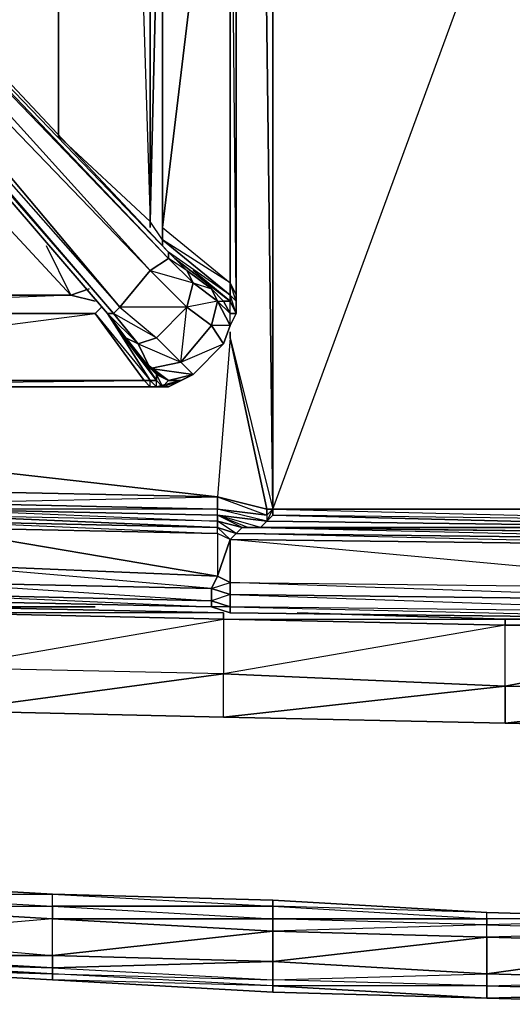
# Model space of a CAD drawing. Units: inches. Extents: x 0 to 30, y -27.1 to 0.
# Drawn here: x 9.4 to 12.4, y -27 to -20.9 of the extents above; entities that cross this region are included whole.
import ezdxf

# ---------------------------------------------------------------- set-up
doc = ezdxf.new("R2010")
doc.units = ezdxf.units.IN
doc.header["$MEASUREMENT"] = 0
doc.layers.get('0').update_dxf_attribs({"true_color": 0x1ab11a})

msp = doc.modelspace()

# ---------------------------------------------------------------- linework, layer by layer
at = {"color": 116}
for points in [[(18.8155, -1.8246), (18.8155, -2.8891), (10.9552, -1.8246), (10.9552, -2.8891), (10.8793, -2.9271), (10.9552, -2.9271), (10.9552, -23.9452)], [(10.8793, -2.9271), (10.5739, -2.9271), (1.7629, -2.9271), (0.7381, -2.9271), (0.6622, -2.9271), (0.6242, -2.9651), (0.6242, -23.7156), (0.5863, -23.7554), (0.6242, -23.7156), (1.8008, -23.7554), (1.8008, -23.7933), (3.5486, -23.8313), (5.2963, -23.8693), (5.2963, -23.9072), (7.0802, -23.9452), (7.0802, -23.9072), (8.8279, -23.9452), (10.6118, -23.9831), (10.8034, -24.059), (10.8793, -24.059)], [(10.9552, -23.9452), (10.9552, -2.9271), (10.9552, -23.9452), (10.7275, -5.7014)], [(10.9552, -23.9452), (18.6637, -2.9271)], [(10.9552, -23.9452), (18.6637, -2.9271)], [(4.5734, -23.1843), (10.6118, -23.8693), (8.8279, -23.8313), (7.0802, -23.7933), (5.2963, -23.7554), (3.5486, -23.7156), (1.7629, -23.6777), (1.7629, -22.8806)], [(10.6895, -22.8806), (10.6118, -23.8693), (4.5734, -23.1843)], [(10.6895, -22.8806), (10.9173, -23.9452), (10.6118, -23.8693), (10.9173, -23.9831), (10.9173, -23.9452), (10.9552, -23.9452)], [(10.6895, -22.8427), (10.6895, -22.8806)], [(10.9552, -23.9452), (10.9173, -23.9452), (10.6895, -22.8806), (10.6895, -22.8427)], [(10.6895, -22.8806), (10.9552, -23.9452)], [(1.7629, -23.6777), (3.5486, -23.7156), (5.2963, -23.7554), (7.0802, -23.7933), (8.8279, -23.8313), (10.6118, -23.8693)], [(7.0802, -23.9072), (8.8279, -23.9452), (10.6118, -23.9831), (10.6118, -23.9452), (8.8279, -23.9452), (8.8279, -23.9072), (10.6118, -23.9452), (10.6118, -23.8693), (8.8279, -23.8313), (8.8279, -23.9072)], [(10.9173, -23.9831), (10.6118, -23.9452), (10.6118, -23.8693), (10.9173, -23.9452)], [(8.8279, -23.9452), (10.6118, -23.9831), (10.9173, -24.0211), (10.8793, -24.059)], [(10.6118, -24.0211), (10.6118, -24.059), (8.8279, -23.9831), (8.8279, -24.0211), (10.6118, -24.059)], [(10.6895, -24.1349), (10.6118, -24.3627), (10.6895, -24.4006), (10.6895, -24.1349), (10.6118, -24.097), (10.6118, -24.059), (10.6118, -24.0211), (8.8279, -23.9831), (10.6118, -24.059), (8.8279, -24.0211), (10.6118, -24.097), (10.6118, -24.3627), (10.6895, -24.4006), (10.6895, -24.4765), (10.5739, -24.4386), (10.6118, -24.3627)], [(10.8793, -24.059), (10.6118, -23.9831)], [(16.0051, -24.059), (13.9934, -24.059), (13.9934, -24.0211), (10.9552, -23.9831), (13.9934, -24.059), (10.9173, -24.0211), (10.9552, -23.9831), (10.9552, -23.9452), (10.9552, -23.9831), (10.9173, -24.0211), (13.9934, -24.059)], [(10.9552, -23.9452), (10.9173, -23.9831)], [(13.9934, -24.059), (13.9934, -24.0211), (10.9552, -23.9831), (10.9552, -23.9452), (13.9934, -24.0211), (13.9934, -23.9452), (10.9552, -23.9452), (18.7776, -23.9452), (16.0051, -23.9452), (18.7776, -23.9831), (18.7776, -23.9452), (18.7776, -24.0211)], [(10.6118, -24.097), (8.8279, -24.059), (8.8279, -24.0211), (10.6118, -24.097), (10.6118, -24.059)], [(10.9173, -24.0211), (10.8793, -24.059)], [(10.6895, -24.4006), (10.6118, -24.3627), (10.6895, -24.1349), (10.6118, -24.097), (8.8279, -24.059), (10.6118, -24.3627), (8.8279, -24.2868), (8.8279, -24.059)], [(10.6895, -24.1349), (10.6895, -24.4006), (13.9934, -24.4386), (10.6895, -24.1349), (13.9934, -24.1729), (13.9934, -24.4386), (16.0051, -24.4386), (13.9934, -24.1729), (16.0051, -24.1729), (16.0051, -24.4386), (18.7776, -24.4006), (16.0051, -24.1729), (18.7776, -24.1349), (18.7776, -24.4006), (19.3867, -24.3627), (18.7776, -24.1349), (19.3867, -24.097)], [(13.9934, -24.5145), (10.6895, -24.4006), (13.9934, -24.4386), (10.6895, -24.1349), (13.9934, -24.1729), (13.9934, -24.4386), (13.9934, -24.5145), (16.0051, -24.5145)], [(8.8279, -24.2868), (10.6118, -24.3627), (10.5739, -24.4386), (8.8279, -24.4006), (8.8279, -24.2868), (7.0802, -24.3247), (7.0802, -24.2488)], [(10.5739, -24.5524), (8.8279, -24.5145), (7.0422, -24.4386), (5.2963, -24.4006)], [(10.5739, -24.5524), (10.6895, -24.5904)]]:
    msp.add_lwpolyline(points, dxfattribs=at)
for points in [[(10.9552, -23.9452), (10.7275, -5.7014)], [(10.7275, -5.7014), (10.9552, -23.9452)], [(10.6118, -23.8693), (10.9173, -23.9452), (10.6895, -22.8806)], [(10.6895, -22.8806), (10.6895, -22.8427)], [(8.8279, -23.9072), (10.6118, -23.8693), (10.6118, -23.9452)], [(10.6118, -24.0211), (8.8279, -23.9831), (8.8279, -23.9452), (10.6118, -23.9831)], [(8.8279, -23.9452), (10.6118, -23.9831)], [(8.8279, -23.9452), (10.6118, -24.0211), (10.6118, -23.9831), (10.6118, -23.9452)], [(8.8279, -23.9452), (10.6118, -23.9831)], [(10.6118, -23.9452), (10.9173, -23.9831), (10.9173, -24.0211), (10.6118, -23.9831)], [(10.9173, -24.0211), (10.8793, -24.059), (13.9934, -24.059), (13.9934, -24.097), (13.9934, -24.1349), (10.7654, -24.059), (13.9934, -24.097), (10.8034, -24.059), (13.9934, -24.059), (10.8034, -24.059), (10.7654, -24.059), (10.6118, -23.9831), (10.9173, -24.0211), (10.6118, -23.9452), (10.9173, -23.9831)], [(10.6118, -23.9831), (10.8034, -24.059), (10.7654, -24.059), (10.6118, -24.0211)], [(10.8034, -24.059), (10.8793, -24.059), (10.6118, -23.9831)], [(10.9173, -24.0211), (10.9552, -23.9452), (10.9173, -23.9831)], [(10.9173, -23.9831), (10.9552, -23.9452), (10.9173, -23.9452)], [(10.9173, -23.9831), (10.9552, -23.9452)], [(13.9934, -24.059), (10.9552, -23.9831), (10.9552, -23.9452), (10.9173, -24.0211)], [(10.9552, -23.9452), (13.9934, -23.9452), (13.9934, -24.0211), (10.9552, -23.9831)], [(18.7776, -23.9452), (16.0051, -23.9452), (13.9934, -23.9452), (10.9552, -23.9452)], [(10.6118, -24.0211), (10.7654, -24.059), (10.7275, -24.097), (10.6118, -24.059)], [(10.7654, -24.059), (10.7275, -24.097), (10.6895, -24.1349), (10.6118, -24.059), (10.7275, -24.097), (10.6118, -24.0211)], [(10.9173, -24.0211), (10.8793, -24.059), (13.9934, -24.059)], [(10.6118, -24.097), (10.6118, -24.3627), (8.8279, -24.059)], [(10.6118, -24.059), (10.7275, -24.097), (10.6895, -24.1349), (10.6118, -24.097)], [(10.7275, -24.097), (13.9934, -24.1349), (13.9934, -24.1729), (10.6895, -24.1349)], [(10.7654, -24.059), (13.9934, -24.097), (13.9934, -24.1349), (10.7275, -24.097)], [(10.7275, -24.097), (13.9934, -24.1349), (13.9934, -24.1729)], [(13.9934, -24.059), (13.9934, -24.097), (10.7654, -24.059), (10.8034, -24.059)], [(10.8793, -24.059), (13.9934, -24.059), (10.8034, -24.059)], [(8.8279, -24.2868), (10.6118, -24.3627), (10.5739, -24.4386)], [(8.8279, -24.4006), (10.5739, -24.4386), (10.5739, -24.5145), (8.8279, -24.4765)], [(10.5739, -24.4386), (8.8279, -24.4006), (10.5739, -24.5145), (8.8279, -24.4765), (10.5739, -24.5524), (8.8279, -24.5145), (10.5739, -24.5524), (10.5739, -24.5145)], [(10.5739, -24.4386), (10.6895, -24.4006), (10.6895, -24.4765)], [(10.6895, -24.4006), (13.9934, -24.4386), (13.9934, -24.5145), (10.6895, -24.4765)], [(10.5739, -24.5145), (10.5739, -24.5524), (8.8279, -24.5145), (8.8279, -24.4765)], [(10.5739, -24.5145), (10.5739, -24.4386), (10.6895, -24.4765), (10.6895, -24.5524)], [(10.6895, -24.5524), (10.6895, -24.4765), (10.5739, -24.5145)], [(10.6895, -24.4765), (13.9934, -24.5145), (13.9934, -24.5904), (10.6895, -24.5524)], [(13.9934, -24.5904), (13.9934, -24.5145), (10.6895, -24.4765), (13.9934, -24.5904), (10.6895, -24.5524), (13.9934, -24.6284), (10.6895, -24.5904), (13.9934, -24.6284)], [(10.5739, -24.5524), (10.5739, -24.5145), (10.6895, -24.5524), (10.6895, -24.5904)], [(10.6895, -24.5524), (10.5739, -24.5524), (10.6895, -24.5904)], [(13.9934, -24.5904), (13.9934, -24.6284), (16.0051, -24.6284), (13.9934, -24.6284), (10.6895, -24.5904), (10.6895, -24.5524), (13.9934, -24.6284)]]:
    msp.add_lwpolyline(points, close=True, dxfattribs=at)
at = {"color": 114}
for points in [[(10.7275, -7.2594), (10.7275, -7.413), (10.7275, -7.4889), (10.7275, -7.5648), (10.7275, -11.5555), (10.7275, -11.6694), (10.7275, -13.8726), (10.7275, -13.9865), (10.7275, -17.9772), (10.7275, -18.0531), (10.7275, -18.167), (10.7275, -18.3206), (10.7275, -18.4724), (10.7275, -18.5483), (10.7275, -18.6622), (10.7275, -22.6149), (10.7275, -22.7288), (10.7275, -22.6149)], [(10.7275, -22.6529), (10.6895, -22.539), (10.7275, -22.6149), (10.6895, -18.7001), (10.7275, -18.6622), (10.6895, -18.6242), (10.7275, -18.6242), (10.7275, -18.5483), (10.6498, -18.5483), (10.6895, -18.5104), (10.6118, -18.3585), (10.498, -18.3585), (10.498, -18.2429)], [(10.7275, -18.3585), (10.7275, -18.4724), (10.7275, -18.5483), (10.7275, -18.6242), (10.7275, -18.4724), (10.7275, -18.5483), (10.7275, -18.6622), (10.7275, -22.6149), (10.7275, -22.6529), (10.7275, -22.7288)], [(10.2323, -18.5483), (10.6895, -18.5863), (10.6895, -18.6242), (10.6895, -18.7001), (10.7275, -18.6622), (10.7275, -22.6149)], [(10.7275, -22.7288), (10.7275, -22.6529), (10.7275, -22.6149), (10.7275, -18.6622), (10.7275, -18.5483), (10.7275, -18.6242)], [(10.2702, -22.1956), (10.6895, -22.539), (10.6895, -18.7001), (10.2702, -18.7001), (10.2702, -18.6242), (10.6895, -18.6242), (10.6895, -18.7001), (10.6895, -22.539), (10.7275, -22.6149), (10.7275, -22.7288)], [(10.2702, -22.2715), (10.6895, -22.6149), (10.6895, -22.6529), (10.3461, -22.3872), (10.6895, -22.6529), (10.6498, -22.6529), (10.5739, -22.577), (10.422, -22.4631), (10.3082, -22.3474), (7.4218, -19.2695), (7.27, -19.2695), (7.1941, -19.3454), (7.1561, -19.4972), (9.9286, -22.7288), (10.0425, -22.8806), (10.1564, -23.0324)], [(7.1941, -19.4972), (9.9666, -22.7288), (9.9286, -22.7288), (7.1561, -19.4972), (7.1941, -19.4972), (7.1941, -19.3454), (7.1561, -19.4972), (9.9286, -22.7288), (7.1561, -19.4972), (7.1941, -19.3454), (7.27, -19.2695), (7.3079, -19.2695), (7.4218, -19.2695)], [(10.1564, -23.1463), (10.1943, -23.1463), (10.2323, -23.1463), (10.1564, -23.0324), (10.0425, -22.8806), (9.9286, -22.7288), (9.9666, -22.7288), (10.0045, -22.6908), (7.232, -19.3833), (7.27, -19.2695), (7.1941, -19.3454), (7.232, -19.3833), (7.1941, -19.4972), (10.0045, -22.6908), (10.1943, -22.4631), (7.232, -19.3833), (7.3079, -19.2695), (10.1943, -22.4631), (10.3082, -22.3872)], [(7.3079, -19.2695), (10.1943, -22.4631), (7.232, -19.3833), (10.0045, -22.6908), (10.1943, -22.4631)], [(10.3841, -23.1463), (10.2702, -23.1843), (10.3082, -23.1463), (10.46, -23.1083), (10.3841, -23.0324), (10.422, -22.6908), (10.46, -22.539), (10.3082, -22.3872), (10.3082, -22.3474), (7.4218, -19.2695), (7.3838, -19.3074), (10.3082, -22.3474), (10.422, -22.4631), (10.5739, -22.577), (10.6498, -22.6529), (10.6895, -22.6529), (10.46, -22.4631)], [(10.2702, -22.1956), (10.2702, -22.2715)], [(10.2702, -22.3095), (10.2702, -22.2715), (10.6895, -22.6149), (10.6895, -22.539), (10.2702, -22.2715), (10.2702, -22.1956)], [(10.7275, -22.7288), (10.6895, -22.7288), (10.6498, -22.6529), (10.6895, -22.6529), (10.6895, -22.6149), (10.3082, -22.3474)], [(10.46, -22.539), (10.422, -22.4631), (10.3082, -22.3872)], [(10.6895, -22.6529), (10.3461, -22.3872)], [(9.8907, -22.6908), (9.8527, -22.7288), (10.1943, -23.1463), (9.9286, -22.7288), (10.1184, -22.9186), (10.2323, -22.8806), (9.9666, -22.7288), (10.1184, -22.9186), (10.0425, -22.8806), (10.1943, -23.0704), (10.3841, -23.0324), (10.2323, -22.8806), (10.422, -22.6908), (10.1943, -22.4631), (10.46, -22.539)], [(10.7275, -22.7288), (10.6895, -22.8047), (10.6498, -22.9186), (10.6895, -22.8047), (10.5739, -22.8047), (10.6118, -22.6529), (10.46, -22.539), (10.5739, -22.577), (10.6118, -22.6529), (10.422, -22.6908), (10.5739, -22.8047), (10.422, -22.6908), (10.2323, -22.8806), (10.3841, -23.0324), (10.422, -22.6908), (10.1943, -22.4631), (10.0045, -22.6908), (10.2323, -22.8806), (10.422, -22.6908), (10.0045, -22.6908), (10.2323, -22.8806), (10.1184, -22.9186), (9.9666, -22.7288), (10.0045, -22.6908), (10.2323, -22.8806)], [(10.7275, -22.7288), (10.6895, -22.6529), (10.6895, -22.6149), (10.7275, -22.6529)], [(10.1564, -23.0324), (10.2323, -23.1463), (10.1943, -23.1463), (9.9286, -22.7288), (10.1943, -23.1463), (10.1564, -23.1463), (9.8527, -22.7288), (6.6247, -22.7288), (6.5488, -22.6908), (6.5109, -22.6908), (6.4729, -22.6908), (6.4729, -22.8427)], [(10.5739, -22.8047), (10.6498, -22.9186), (10.6895, -22.8047), (10.5739, -22.8047), (10.6118, -22.6529)], [(10.6895, -22.8047), (10.6118, -22.6529), (10.6895, -22.7288), (10.7275, -22.7288)], [(10.6118, -22.6529), (10.6895, -22.8047), (10.6895, -22.7288)], [(10.6895, -22.6529), (10.7275, -22.7288)], [(10.2323, -23.1843), (10.1943, -23.1463), (10.2323, -23.1463), (10.2702, -23.1843), (10.3082, -23.1463), (10.2323, -23.1083), (10.1564, -23.0324), (10.2323, -23.1083), (10.2323, -23.1463), (10.0045, -22.8427)], [(10.46, -23.1083), (10.1943, -23.0704), (10.3082, -23.1463), (10.2323, -23.1083), (10.2702, -23.1843), (10.2323, -23.1463), (10.2323, -23.1083), (10.3082, -23.1463), (10.1564, -23.0324), (10.1943, -23.0704), (10.1184, -22.9186), (10.3841, -23.0324)], [(10.1564, -23.0324), (10.1943, -23.0704)], [(10.46, -23.1083), (10.3082, -23.1843), (10.3841, -23.1463), (10.3082, -23.1463)], [(10.3082, -23.1843), (10.1943, -23.1843), (6.5868, -23.1843), (6.4729, -23.1843), (6.397, -23.1843), (6.0554, -23.1843), (5.9795, -23.1843), (5.9415, -23.1843), (5.9795, -23.1843), (5.9036, -23.1843), (2.2581, -23.1843), (2.334, -23.1463), (5.8656, -23.1463), (5.9036, -23.1843)], [(6.5868, -23.1843), (10.1943, -23.1843), (6.5868, -23.1843), (10.1564, -23.1463)], [(10.1943, -23.1843), (10.1564, -23.1463)]]:
    msp.add_lwpolyline(points, dxfattribs=at)
at = {"color": 21}
for points in [[(9.625, -18.5104), (9.625, -21.6263)], [(10.1943, -22.1577), (10.1943, -18.5483)], [(10.1943, -22.1577), (9.625, -21.6263)], [(10.1943, -22.1956), (10.1943, -22.1577)], [(9.7009, -22.6149), (9.8148, -22.577)], [(6.4729, -22.6149), (9.7009, -22.6149)], [(10.6498, -24.5904), (10.6498, -24.6284), (8.9038, -24.5904), (8.9038, -24.5524)], [(10.6498, -24.5904), (10.6498, -24.6284)], [(10.6498, -24.9699), (8.9038, -24.932), (10.6498, -24.6284), (12.3975, -24.6663)], [(8.9038, -24.932), (10.6498, -24.6284), (10.6498, -24.9699), (8.9418, -25.1995), (10.6498, -25.2374), (10.6498, -24.9699)], [(12.3975, -24.6284), (13.4982, -24.6284)], [(14.1453, -24.6663), (12.3975, -24.6284), (12.3975, -24.6663), (14.1453, -24.7043), (12.3975, -25.0459), (14.1453, -25.0838), (14.1453, -24.7043), (12.3975, -24.6663)], [(10.6498, -24.9699), (12.3975, -25.0459), (12.3975, -24.6663)], [(14.1453, -25.1236), (14.1453, -25.0838), (12.3975, -25.0459), (14.1453, -24.7043), (14.1453, -25.0838)], [(10.6498, -25.2374), (12.3975, -25.2754), (12.3975, -25.0459)], [(13.9934, -25.3134), (12.3975, -25.2754)]]:
    msp.add_lwpolyline(points, close=True, dxfattribs=at)
for points in [[(9.625, -21.6263), (9.625, -18.5104)], [(10.0805, -18.5483), (10.1943, -22.1577), (10.1943, -18.5483)], [(10.2702, -18.9658), (10.1943, -22.1577)], [(10.2702, -22.2715), (10.1943, -22.1577), (10.2702, -18.9658)], [(9.6629, -21.6642), (9.625, -21.6263), (10.1943, -22.1577), (10.1943, -22.1956)], [(9.7009, -22.6149), (9.1695, -22.0438), (9.3213, -22.0058), (9.1695, -22.0438), (9.2834, -21.9679)], [(6.4729, -22.2715), (9.1695, -22.0438), (9.7009, -22.6149), (6.4729, -22.6149)], [(9.1695, -22.0438), (9.7009, -22.6149)], [(10.2702, -22.2715), (10.1943, -22.1577)], [(9.8148, -22.577), (9.7009, -22.6149), (9.5491, -22.3095)], [(9.7009, -22.6149), (6.7766, -22.7288)], [(9.8527, -22.6529), (9.7009, -22.6149), (6.7766, -22.7288)], [(9.7009, -22.6149), (9.8527, -22.6529)], [(12.3975, -25.2754), (14.1453, -25.0838), (12.3975, -25.0459), (12.3975, -25.2754), (10.6498, -25.2374), (12.3975, -25.0459), (10.6498, -24.9699), (8.9038, -24.932), (8.9038, -25.1615), (8.9038, -24.932), (8.8279, -24.932), (8.9038, -24.932), (8.9038, -24.5904), (7.8411, -24.7802)], [(10.6498, -24.5904), (8.9038, -24.5524), (9.8527, -24.5524), (8.9038, -24.5524), (10.6498, -24.5904), (8.9038, -24.5904), (10.6498, -24.6284)], [(8.9038, -24.932), (8.9038, -24.5904), (10.6498, -24.6284)], [(10.6498, -24.6284), (12.3975, -24.6284), (11.107, -24.5904), (12.3975, -24.6284)], [(11.107, -24.5904), (12.3975, -24.6284), (14.1453, -24.6663), (14.1453, -24.6284), (14.1453, -24.6663), (12.3975, -24.6663), (14.1453, -24.7043), (14.1453, -24.6663), (12.3975, -24.6284)], [(12.3975, -24.6284), (12.3975, -24.6663), (10.6498, -24.6284)], [(10.6498, -24.6284), (12.3975, -24.6663), (12.3975, -24.6284)], [(8.9418, -25.1995), (10.6498, -25.2374), (8.9418, -25.1995), (10.6498, -24.9699), (12.3975, -25.0459), (12.3975, -24.6663)], [(14.1453, -25.0838), (12.3975, -25.2754)], [(10.6498, -25.2374), (12.3975, -25.2754)]]:
    msp.add_lwpolyline(points, dxfattribs=at)
at = {"color": 114}
for points in [[(10.2702, -22.1956), (10.6895, -18.7001), (10.2702, -18.7001)], [(10.2702, -22.1956), (10.6895, -22.539), (10.6895, -18.7001)], [(10.2702, -22.1956), (10.2702, -18.7001)], [(10.3082, -22.3872), (10.1943, -22.4631), (7.3079, -19.2695), (7.3838, -19.3074)], [(7.3838, -19.3074), (7.3079, -19.2695), (10.3082, -22.3872)], [(7.4218, -19.2695), (10.3082, -22.3474), (10.3082, -22.3872), (7.3838, -19.3074)], [(10.0045, -22.6908), (9.9666, -22.7288), (7.1941, -19.4972), (7.232, -19.3833)], [(9.9666, -22.7288), (7.1941, -19.4972), (7.1561, -19.4972)], [(10.2702, -22.1956), (10.6895, -22.539), (10.6895, -22.6149), (10.2702, -22.2715)], [(10.2702, -22.2715), (10.2702, -22.3095)], [(10.46, -22.539), (10.422, -22.6908), (10.1943, -22.4631), (10.3082, -22.3872)], [(10.3082, -22.3872), (10.3082, -22.3474), (10.422, -22.4631), (10.46, -22.539)], [(10.46, -22.539), (10.422, -22.4631), (10.5739, -22.577), (10.6118, -22.6529)], [(10.6118, -22.6529), (10.5739, -22.8047), (10.422, -22.6908), (10.46, -22.539)], [(10.6118, -22.6529), (10.5739, -22.577), (10.6498, -22.6529), (10.6895, -22.7288)], [(10.7275, -22.6529), (10.6895, -22.6149), (10.6895, -22.539), (10.7275, -22.6149)], [(10.7275, -22.6529), (10.7275, -22.7288), (10.6895, -22.6149)], [(9.8527, -22.7288), (9.8907, -22.6908)], [(10.6118, -22.6529), (10.6498, -22.6529), (10.6895, -22.7288)], [(10.6895, -22.6529), (10.7275, -22.7288), (10.6895, -22.7288)], [(10.7275, -22.7288), (10.7275, -22.6529)], [(9.8527, -22.7288), (10.1564, -23.1463), (6.6247, -23.1463), (6.6247, -22.7288)], [(6.6247, -23.1463), (9.8527, -22.7288), (10.1564, -23.1463)], [(9.9286, -22.7288), (9.9666, -22.7288), (10.1184, -22.9186), (10.0425, -22.8806)], [(10.7275, -22.7288), (10.6895, -22.8047)], [(10.7275, -22.7288), (10.6895, -22.8047)], [(10.6498, -22.9186), (10.46, -23.1083), (10.3841, -23.0324), (10.5739, -22.8047)], [(10.5739, -22.8047), (10.3841, -23.0324), (10.6498, -22.9186)], [(10.1943, -23.0704), (10.1564, -23.0324), (10.0425, -22.8806), (10.1184, -22.9186)], [(10.3841, -23.0324), (10.1943, -23.0704), (10.1184, -22.9186), (10.2323, -22.8806)], [(10.6498, -22.9186), (10.46, -23.1083)], [(10.2323, -23.1083), (10.2323, -23.1463), (10.1564, -23.0324)], [(10.3841, -23.1463), (10.3082, -23.1463), (10.1943, -23.0704), (10.46, -23.1083), (10.3841, -23.0324), (10.1943, -23.0704), (10.3082, -23.1463), (10.2702, -23.1843), (10.2323, -23.1843), (10.1943, -23.1843), (10.3082, -23.1843)], [(10.3082, -23.1843), (10.46, -23.1083)], [(10.46, -23.1083), (10.3082, -23.1463), (10.3841, -23.1463)], [(10.46, -23.1083), (10.3841, -23.1463)], [(6.5868, -23.1843), (6.6247, -23.1463), (10.1564, -23.1463), (10.1943, -23.1843)], [(10.2323, -23.1843), (10.1943, -23.1843), (10.1564, -23.1463), (10.1943, -23.1463)], [(10.2323, -23.1843), (10.3082, -23.1843), (10.1943, -23.1843), (10.3082, -23.1843), (10.3841, -23.1463)], [(10.1943, -23.1463), (10.2323, -23.1843), (10.1943, -23.1843)], [(10.2323, -23.1843), (10.2702, -23.1843), (10.3841, -23.1463), (10.3082, -23.1843)], [(10.2702, -23.1843), (10.2323, -23.1843), (10.2323, -23.1463)]]:
    msp.add_lwpolyline(points, close=True, dxfattribs=at)
at = {"color": 53}
for points in [[(5.562, -26.2243), (5.562, -26.1484), (6.8904, -26.2243), (5.562, -26.2243), (6.8904, -26.3381), (6.8904, -26.2243), (8.2586, -26.3381), (9.587, -26.414), (9.587, -26.3381)], [(5.562, -26.2243), (6.8904, -26.3381), (5.562, -26.452), (6.8904, -26.5297), (6.8904, -26.3381), (8.2586, -26.414), (6.8904, -26.5297), (8.2586, -26.6056), (8.2586, -26.414), (9.587, -26.4918), (8.2586, -26.6056), (9.587, -26.7195), (9.587, -26.4918), (10.9552, -26.5677), (12.2837, -26.6056), (12.2837, -26.5297), (13.6518, -26.5677)], [(6.8904, -26.3381), (8.2586, -26.3381), (8.2586, -26.414), (9.587, -26.4918), (9.587, -26.414), (10.9552, -26.414), (10.9552, -26.3761), (9.587, -26.3381), (8.2586, -26.2622), (8.2586, -26.3381), (8.2586, -26.414), (9.587, -26.414)], [(8.2586, -26.3381), (9.587, -26.414), (9.587, -26.3381), (8.2586, -26.2622)], [(13.6518, -26.4918), (12.2837, -26.452), (13.6518, -26.4918), (12.2837, -26.5297), (13.6518, -26.5677), (12.2837, -26.6056), (13.6518, -26.6436), (13.6518, -26.5677), (13.6518, -26.4918), (12.2837, -26.4918), (10.9552, -26.4918), (10.9552, -26.5677), (9.587, -26.4918)], [(13.6518, -26.4918), (12.2837, -26.4918)], [(9.587, -26.8334), (8.2586, -26.7954), (6.8904, -26.7195), (5.562, -26.6056), (5.562, -26.5297), (6.8904, -26.6056), (5.562, -26.6056), (6.8904, -26.6815), (6.8904, -26.7195), (8.2586, -26.7575), (9.587, -26.7954), (9.587, -26.7195), (8.2586, -26.7195), (9.587, -26.7954), (9.587, -26.8334), (9.587, -26.8713)], [(6.8904, -26.6056), (8.2586, -26.7195), (8.2586, -26.6056), (8.2586, -26.7195), (9.587, -26.7195), (9.587, -26.7954), (8.2586, -26.7195), (8.2586, -26.7575), (9.587, -26.7954), (9.587, -26.8334), (8.2586, -26.7575), (8.2586, -26.7954), (6.8904, -26.7195)], [(13.6518, -26.8713), (12.2837, -26.8334), (13.6518, -26.6436), (12.2837, -26.6056), (12.2837, -26.8334), (10.9552, -26.7575), (12.2837, -26.6056), (10.9552, -26.5677), (10.9552, -26.7575), (9.587, -26.7195), (10.9552, -26.5677)], [(13.6518, -27.0231), (13.6518, -26.9472), (12.2837, -26.9093), (13.6518, -26.8713), (13.6518, -26.6436), (12.2837, -26.8334), (13.6518, -26.8713), (13.6518, -26.9472), (12.2837, -26.9852)], [(8.2586, -26.7954), (9.587, -26.8334), (8.2586, -26.7575)], [(10.9552, -26.9472), (9.587, -26.8713), (10.9552, -26.9472), (10.9552, -26.9093), (9.587, -26.8713), (9.587, -26.8334), (9.587, -26.7954), (10.9552, -26.8713), (12.2837, -26.8334)], [(10.9552, -26.7575), (10.9552, -26.8713)], [(9.587, -26.8334), (10.9552, -26.8713), (10.9552, -26.9093)], [(10.9552, -26.9472), (10.9552, -26.9093), (9.587, -26.8713)], [(12.2837, -26.9093), (12.2837, -26.9852), (10.9552, -26.9093), (10.9552, -26.9472), (12.2837, -26.9852)], [(12.2837, -26.9852), (13.6518, -26.9472)]]:
    msp.add_lwpolyline(points, dxfattribs=at)
for points in [[(9.587, -26.3381), (8.2586, -26.2622)], [(8.2586, -26.2622), (9.587, -26.3381), (10.9552, -26.3761), (12.2837, -26.452), (10.9552, -26.3761), (9.587, -26.3381)], [(8.2586, -26.3381), (9.587, -26.3381), (8.2586, -26.2622)], [(10.9552, -26.414), (10.9552, -26.4918), (9.587, -26.4918), (9.587, -26.414), (9.587, -26.3381)], [(9.587, -26.3381), (10.9552, -26.414), (10.9552, -26.3761)], [(10.9552, -26.414), (10.9552, -26.3761), (9.587, -26.3381), (10.9552, -26.414)], [(10.9552, -26.3761), (10.9552, -26.414), (12.2837, -26.4918), (12.2837, -26.452), (10.9552, -26.414)], [(8.2586, -26.414), (9.587, -26.414), (9.587, -26.4918), (8.2586, -26.6056), (9.587, -26.7195), (9.587, -26.4918)], [(9.587, -26.414), (10.9552, -26.4918), (10.9552, -26.414)], [(12.2837, -26.4918), (12.2837, -26.5297), (10.9552, -26.5677), (10.9552, -26.4918), (10.9552, -26.414)], [(10.9552, -26.4918), (12.2837, -26.4918), (12.2837, -26.452), (10.9552, -26.414), (12.2837, -26.4918), (12.2837, -26.5297)], [(9.587, -26.4918), (10.9552, -26.4918), (10.9552, -26.5677), (9.587, -26.7195), (10.9552, -26.7575), (10.9552, -26.5677)], [(12.2837, -26.4918), (12.2837, -26.452), (13.6518, -26.4918), (12.2837, -26.5297)], [(10.9552, -26.5677), (12.2837, -26.6056), (12.2837, -26.5297)], [(13.6518, -26.5677), (13.6518, -26.6436), (12.2837, -26.6056), (12.2837, -26.5297)], [(10.9552, -26.8713), (12.2837, -26.8334), (12.2837, -26.6056), (10.9552, -26.7575), (12.2837, -26.8334), (12.2837, -26.9093)], [(10.9552, -26.7575), (9.587, -26.7195), (9.587, -26.7954)], [(9.587, -26.8334), (9.587, -26.8713), (8.2586, -26.7954), (8.2586, -26.7575)], [(9.587, -26.8713), (8.2586, -26.7954)], [(9.587, -26.8334), (10.9552, -26.8713), (10.9552, -26.7575), (9.587, -26.7954), (10.9552, -26.8713), (10.9552, -26.9093)], [(10.9552, -26.8713), (10.9552, -26.7575), (12.2837, -26.8334), (12.2837, -26.9093), (10.9552, -26.9093)], [(12.2837, -26.9093), (12.2837, -26.8334), (13.6518, -26.8713), (13.6518, -26.9472)], [(10.9552, -26.9472), (9.587, -26.8713)], [(12.2837, -26.9852), (12.2837, -26.9093), (10.9552, -26.9093), (12.2837, -26.9852), (10.9552, -26.9472)], [(12.2837, -26.9852), (12.2837, -26.9093), (13.6518, -26.9472), (13.6518, -27.0231)], [(10.9552, -26.9472), (12.2837, -26.9852)], [(12.2837, -26.9852), (13.6518, -27.0231)], [(13.6518, -27.0231), (12.2837, -26.9852)]]:
    msp.add_lwpolyline(points, close=True, dxfattribs=at)

doc.saveas('drawing.dxf')
